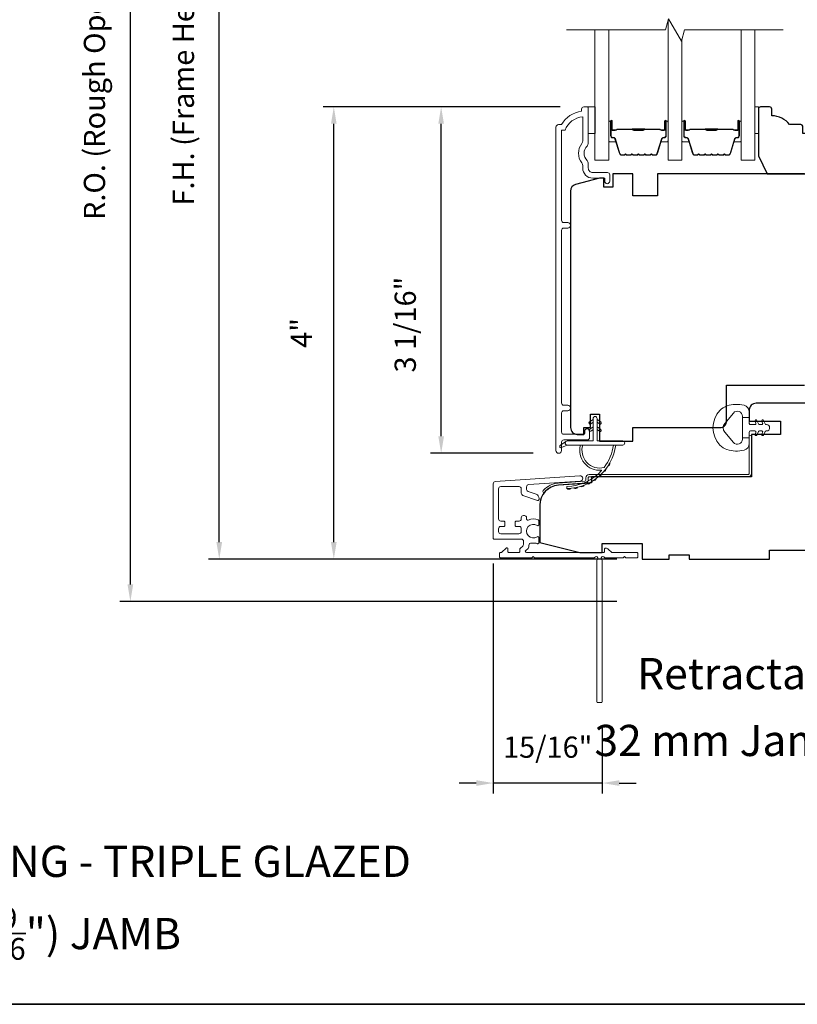
# Model space of a CAD drawing. Extents: x 3884 to 4107, y 3478 to 3578.
# Drawn here: x 4031 to 4037, y 3518 to 3527 of the extents above; entities that cross this region are included whole.
import ezdxf

# ---------------------------------------------------------------- set-up
doc = ezdxf.new("R2010")
doc.units = 0
doc.header["$LTSCALE"] = 250
doc.header["$MEASUREMENT"] = 0
doc.header["$PDMODE"] = 3
doc.header["$PDSIZE"] = -2
doc.layers.get('DEFPOINTS').update_dxf_attribs({"color": 2, "linetype": 'CONTINUOUS'})
for name, color, linetype, lineweight in [('6', 6, 'CONTINUOUS', 5), ('7', 7, 'CONTINUOUS', 9), ('8', 7, 'CONTINUOUS', 35), ('Butal', 9, 'CONTINUOUS', 15), ('Dimensions', 2, 'CONTINUOUS', 15), ('Frame & Sash Cladding', 3, 'CONTINUOUS', 15), ('Glass', 1, 'CONTINUOUS', 15), ('Jamb Liner', 230, 'CONTINUOUS', 9), ('Next Gen Cladding', 142, 'CONTINUOUS', 20), ('Spacer Bar', 1, 'CONTINUOUS', 9), ('TEXT', 7, 'CONTINUOUS', 35), ('Weather-Strip', 6, 'CONTINUOUS', 9), ('Wood', 7, 'CONTINUOUS', 25)]:
    doc.layers.add(name, color=color, linetype=linetype, lineweight=lineweight)
doc.styles.add('Note Text (ISO)', font='tahoma.ttf')
doc.styles.add('ROMANS', font='romans')
doc.dimstyles.new('LWDEC', dxfattribs={"dimscale": 20, "dimtxt": 2.5, "dimasz": 2, "dimexe": 1.25, "dimexo": 3, "dimgap": 2, "dimtad": 1, "dimtoh": 1, "dimdec": 0, "dimzin": 11, "dimdsep": 46, "dimtxsty": 'ROMANS', "dimcen": 0, "dimdle": 1.5, "dimazin": 0, "dimtfac": 1, "dimtdec": 0, "dimtix": 1, "dimtmove": 0, "dimatfit": 3, "dimfxl": 0, "dimtzin": 0, "dimarcsym": 0})

# ---------------------------------------------------------------- blocks, each defined once
blk = doc.blocks.new('*D241')
at = {"layer": 'DEFPOINTS', "color": 0}
for p in [(4034.2297, 3526.0225), (4035.5044, 3526.0225), (4035.2686, 3522.9615)]:
    blk.add_point(p, dxfattribs=at)
at = {"layer": 'Dimensions', "color": 0, "lineweight": -2}
for p, q in [((4035.2794, 3526.0225), (4034.136, 3526.0225)), ((4034.2297, 3523.1115), (4034.2297, 3525.8725)), ((4035.0436, 3522.9615), (4034.136, 3522.9615))]:
    blk.add_line(p, q, dxfattribs=at)
at = {"layer": 'Dimensions', "color": 0}
for points in [[(4034.2047, 3525.8725), (4034.2547, 3525.8725), (4034.2297, 3526.0225)], [(4034.2047, 3523.1115), (4034.2547, 3523.1115), (4034.2297, 3522.9615)]]:
    blk.add_solid(points, dxfattribs=at)
at = {"layer": 'Dimensions', "color": 0, "insert": (4033.9369, 3524.0982), "char_height": 0.1875, "attachment_point": 5, "rotation": 90, "style": 'ROMANS'}
blk.add_mtext('3 1/16"', dxfattribs=at)
blk = doc.blocks.new('*D243')
at = {"layer": 'DEFPOINTS', "color": 0}
for p in [(4033.2816, 3526.0225), (4035.5044, 3526.0225), (4036.0062, 3522.0262)]:
    blk.add_point(p, dxfattribs=at)
at = {"layer": 'Dimensions', "color": 0, "lineweight": -2}
for p, q in [((4035.2794, 3526.0225), (4033.1879, 3526.0225)), ((4033.2816, 3522.1762), (4033.2816, 3525.8725)), ((4035.7812, 3522.0262), (4033.1879, 3522.0262))]:
    blk.add_line(p, q, dxfattribs=at)
at = {"layer": 'Dimensions', "color": 0}
for points in [[(4033.2566, 3525.8725), (4033.3066, 3525.8725), (4033.2816, 3526.0225)], [(4033.2566, 3522.1762), (4033.3066, 3522.1762), (4033.2816, 3522.0262)]]:
    blk.add_solid(points, dxfattribs=at)
at = {"layer": 'Dimensions', "color": 0, "insert": (4033.02, 3524.0244), "char_height": 0.1875, "attachment_point": 5, "rotation": 90, "style": 'ROMANS'}
blk.add_mtext('4"', dxfattribs=at)
blk = doc.blocks.new('*D245')
at = {"layer": 'DEFPOINTS', "color": 0}
for p in [(4032.2701, 3530.5894), (4036.0062, 3530.5894), (4036.0062, 3522.0262)]:
    blk.add_point(p, dxfattribs=at)
at = {"layer": 'Dimensions', "color": 0, "lineweight": -2}
for p, q in [((4035.7812, 3530.5894), (4032.1763, 3530.5894)), ((4032.2701, 3522.1762), (4032.2701, 3530.4394)), ((4035.7812, 3522.0262), (4032.1763, 3522.0262))]:
    blk.add_line(p, q, dxfattribs=at)
at = {"layer": 'Dimensions', "color": 0}
for points in [[(4032.2451, 3530.4394), (4032.2951, 3530.4394), (4032.2701, 3530.5894)], [(4032.2451, 3522.1762), (4032.2951, 3522.1762), (4032.2701, 3522.0262)]]:
    blk.add_solid(points, dxfattribs=at)
at = {"layer": 'Dimensions', "color": 0, "insert": (4031.9772, 3526.3078), "char_height": 0.1875, "attachment_point": 5, "rotation": 90, "style": 'ROMANS'}
blk.add_mtext('F.H. (Frame Height)', dxfattribs=at)
blk = doc.blocks.new('*D246')
at = {"layer": 'DEFPOINTS', "color": 0}
for p in [(4031.4851, 3530.9632), (4035.9932, 3530.9632), (4036.0062, 3521.6522)]:
    blk.add_point(p, dxfattribs=at)
at = {"layer": 'Dimensions', "color": 0, "lineweight": -2}
for p, q in [((4035.7682, 3530.9632), (4031.3914, 3530.9632)), ((4031.4851, 3521.8022), (4031.4851, 3530.8132)), ((4035.7812, 3521.6522), (4031.3914, 3521.6522))]:
    blk.add_line(p, q, dxfattribs=at)
at = {"layer": 'Dimensions', "color": 0}
for points in [[(4031.4601, 3530.8132), (4031.5101, 3530.8132), (4031.4851, 3530.9632)], [(4031.4601, 3521.8022), (4031.5101, 3521.8022), (4031.4851, 3521.6522)]]:
    blk.add_solid(points, dxfattribs=at)
at = {"layer": 'Dimensions', "color": 0, "insert": (4031.1923, 3526.3077), "char_height": 0.1875, "attachment_point": 5, "rotation": 90, "style": 'ROMANS'}
blk.add_mtext('R.O. (Rough Opening)', dxfattribs=at)
blk = doc.blocks.new('*D370')
at = {"layer": 'DEFPOINTS', "color": 0}
for p in [(4034.6893, 3522.2125), (4035.6519, 3520.7664), (4034.6893, 3520.0474)]:
    blk.add_point(p, dxfattribs=at)
at = {"layer": 'Dimensions', "color": 0, "lineweight": -2}
for p, q in [((4034.6893, 3521.9875), (4034.6893, 3519.9537)), ((4035.6519, 3520.5414), (4035.6519, 3519.9537)), ((4034.5393, 3520.0474), (4034.3893, 3520.0474)), ((4035.6519, 3520.0474), (4034.6893, 3520.0474)), ((4035.8019, 3520.0474), (4035.9519, 3520.0474))]:
    blk.add_line(p, q, dxfattribs=at)
at = {"layer": 'Dimensions', "color": 0}
for points in [[(4034.5393, 3520.0724), (4034.5393, 3520.0224), (4034.6893, 3520.0474)], [(4035.8019, 3520.0724), (4035.8019, 3520.0224), (4035.6519, 3520.0474)]]:
    blk.add_solid(points, dxfattribs=at)
at = {"layer": 'Dimensions', "color": 0, "insert": (4035.1706, 3520.3403), "char_height": 0.1875, "attachment_point": 5, "style": 'ROMANS'}
blk.add_mtext('15/16"', dxfattribs=at)

msp = doc.modelspace()

# ---------------------------------------------------------------- linework, layer by layer
at = {"layer": '6'}
for points in [[(4035.52942, 3526.02249), (4035.58848, 3526.02249), (4035.58848, 3525.78627), (4035.52942, 3525.78627)], [(4037.00128, 3525.78627), (4037.0312, 3525.78627), (4037.0312, 3526.02249), (4037.00128, 3526.02249)]]:
    msp.add_lwpolyline(points, close=True, dxfattribs=at)
at = {"layer": '7', "flags": 128}
msp.add_lwpolyline([(4037.25128, 3526.70188), (4036.37787, 3526.70188), (4036.3515, 3526.60345), (4036.23784, 3526.8003), (4036.21147, 3526.70188), (4035.33806, 3526.70188)], dxfattribs=at)
at = {"layer": '8', "linetype": 'Continuous'}
msp.add_lwpolyline([(4017.48166, 3535.17567), (4043.69196, 3535.17567), (4043.69196, 3518.09239), (4017.48166, 3518.09239)], close=True, dxfattribs=at)
at = {"layer": 'Butal'}
for points in [[(4035.71011, 3525.88721), (4035.71011, 3525.7227, 0.4142136), (4035.71995, 3525.71286), (4035.77211, 3525.71286), (4035.76477, 3525.73689, 0.3297505), (4035.75062, 3525.74736), (4035.74594, 3525.74736, -0.4142136), (4035.72586, 3525.76743), (4035.72586, 3525.89705), (4035.71995, 3525.89705, 0.4142136)], [(4036.23365, 3525.88721), (4036.23365, 3525.7227, -0.4142136), (4036.2238, 3525.71286), (4036.17164, 3525.71286), (4036.17899, 3525.73689, -0.3297505), (4036.19314, 3525.74736), (4036.19782, 3525.74736, 0.4142136), (4036.2179, 3525.76743), (4036.2179, 3525.89705), (4036.2238, 3525.89705, -0.4142136)], [(4036.35569, 3525.88721), (4036.35569, 3525.7227, 0.4142136), (4036.36554, 3525.71286), (4036.4177, 3525.71286), (4036.41035, 3525.73689, 0.3297505), (4036.39621, 3525.74736), (4036.39152, 3525.74736, -0.4142136), (4036.37144, 3525.76743), (4036.37144, 3525.89705), (4036.36554, 3525.89705, 0.4142136)], [(4036.87923, 3525.88721), (4036.87923, 3525.7227, -0.4142136), (4036.86939, 3525.71286), (4036.81723, 3525.71286), (4036.82457, 3525.73689, -0.3297505), (4036.83872, 3525.74736), (4036.8434, 3525.74736, 0.4142136), (4036.86348, 3525.76743), (4036.86348, 3525.89705), (4036.86939, 3525.89705, -0.4142136)]]:
    msp.add_lwpolyline(points, format="xyb", close=True, dxfattribs=at)
at = {"layer": 'Frame & Sash Cladding'}
msp.add_lwpolyline([(4035.49753, 3523.15659), (4035.49753, 3523.13659, -0.414213), (4035.48965, 3523.12872), (4035.31249, 3523.12872, -0.4142136), (4035.29281, 3523.1484), (4035.29281, 3523.31755, -0.4152158), (4035.31249, 3523.3373), (4035.34792, 3523.3373, 1), (4035.34792, 3523.3862), (4035.31249, 3523.3862, -0.4142131), (4035.29281, 3523.40588), (4035.2928, 3524.93158, -0.414212), (4035.31249, 3524.95126), (4035.34792, 3524.95126, 1), (4035.34792, 3525.00016), (4035.31249, 3525.00016, -0.4142151), (4035.2928, 3525.01985), (4035.2928, 3525.8158), (4035.32384, 3525.8158, -0.2832257), (4035.47981, 3525.9347), (4035.47981, 3525.72204, -0.1654359), (4035.47165, 3525.69803, 0.3401823), (4035.47165, 3525.52621, -0.1654359), (4035.47981, 3525.5022), (4035.47981, 3525.48116, 0.4142136), (4035.5684, 3525.39257), (4035.6747, 3525.39257), (4035.6747, 3525.36501, 1), (4035.718, 3525.36501), (4035.718, 3525.4221, 0.4142136), (4035.69832, 3525.44179), (4035.5684, 3525.44179, -0.4142136), (4035.52903, 3525.48116), (4035.52903, 3525.52046, 0.1961243), (4035.51779, 3525.548, -0.40794), (4035.51779, 3525.67624, 0.1961243), (4035.52903, 3525.70378), (4035.52903, 3526.01265, 0.4142136), (4035.51918, 3526.02249), (4035.48966, 3526.02249, 0.4142136), (4035.46997, 3526.00281), (4035.46997, 3525.98312, 0.2381249), (4035.29281, 3525.86501), (4035.26525, 3525.86501, 0.4142136), (4035.24359, 3525.84336), (4035.24359, 3522.98608, 1), (4035.29281, 3522.98608), (4035.29281, 3523.06007, -0.415215), (4035.31249, 3523.07982), (4035.51906, 3523.07982, 0.4159086), (4035.54083, 3523.10147), (4035.54083, 3523.15659, 1)], format="xyb", close=True, dxfattribs=at)
at = {"layer": 'Glass', "color": 1}
for points in [[(4036.23365, 3526.78464), (4036.23365, 3525.55022), (4036.35569, 3525.55022), (4036.35569, 3526.61912)], [(4035.71011, 3526.70188), (4035.71011, 3525.55022), (4035.58806, 3525.55022), (4035.58806, 3526.70188)], [(4036.87923, 3526.70188), (4036.87923, 3525.55022), (4037.00128, 3525.55022), (4037.00128, 3526.70188)]]:
    msp.add_lwpolyline(points, dxfattribs=at)
at = {"layer": 'Jamb Liner'}
msp.add_lwpolyline([(4035.50819, 3522.72426, -0.3939105), (4035.49903, 3522.71444), (4035.26414, 3522.69802, 0.1961705), (4035.13068, 3522.63235, 1), (4035.1454, 3522.61928, -0.1961705), (4035.26552, 3522.67838), (4035.50041, 3522.6948, 0.3939105), (4035.52788, 3522.72426), (4035.52788, 3522.74397, -0.4142136), (4035.53772, 3522.75381), (4036.94126, 3522.75381, 0.4142136), (4036.97079, 3522.78334), (4036.97079, 3523.10814, 1), (4036.9511, 3523.10814), (4036.9511, 3522.78334, -0.4142136), (4036.94126, 3522.7735), (4035.53772, 3522.7735, 0.4142136), (4035.50819, 3522.74397)], format="xyb", close=True, dxfattribs=at)
at = {"layer": 'Next Gen Cladding'}
msp.add_lwpolyline([(4035.58468, 3522.04182, -0.2559241), (4035.57639, 3522.03728), (4035.05544, 3522.03728), (4035.04362, 3522.04909), (4035.03181, 3522.03728), (4034.75425, 3522.03728, -0.4142136), (4034.74441, 3522.04712), (4034.74441, 3522.07468, -0.4142136), (4034.75425, 3522.08452), (4034.75988, 3522.08452, 0.1989124), (4034.76684, 3522.0874), (4034.80241, 3522.12298, -0.6681786), (4034.81922, 3522.11602), (4034.81922, 3522.09436, 0.4142136), (4034.82906, 3522.08452), (4034.91567, 3522.08452, 0.4142136), (4034.92551, 3522.09436), (4034.92551, 3522.11639, -0.2216947), (4034.92903, 3522.12393), (4034.94998, 3522.14151, 0.2216947), (4034.95701, 3522.15659), (4034.95701, 3522.18295, 0.4142136), (4034.93733, 3522.20263), (4034.69914, 3522.20263, -0.4142136), (4034.68929, 3522.21247), (4034.68929, 3522.69138, -0.3939105), (4034.70761, 3522.71102), (4035.45536, 3522.76331, -1), (4035.45866, 3522.71618), (4035.00289, 3522.68431, 0.3939105), (4034.98458, 3522.66467), (4034.98458, 3522.64184, 0.3201025), (4034.99786, 3522.62323), (4035.06827, 3522.59899, -0.3201025), (4035.09482, 3522.56176), (4035.09482, 3522.55368, -0.5150338), (4035.08177, 3522.54437), (4034.95061, 3522.58953, -0.3201025), (4034.93734, 3522.60814), (4034.93734, 3522.64751, 0.4142136), (4034.91765, 3522.6672), (4034.75622, 3522.6672, 0.4142136), (4034.73654, 3522.64751), (4034.73654, 3522.38177, 0.4142136), (4034.75622, 3522.36208), (4034.78181, 3522.36208, -0.4142136), (4034.79166, 3522.35224), (4034.79166, 3522.32468, -0.4142136), (4034.78181, 3522.31484), (4034.75622, 3522.31484, 0.4142136), (4034.73654, 3522.29515), (4034.73654, 3522.26956, 0.4142136), (4034.75622, 3522.24988), (4034.91652, 3522.24988, 0.4233123), (4034.9362, 3522.27017, -0.0505623), (4034.93771, 3522.2918, 0.465267), (4034.91832, 3522.31484), (4034.89205, 3522.31484, -0.4142136), (4034.88221, 3522.32468), (4034.88221, 3522.35224, -0.4142136), (4034.89205, 3522.36208), (4034.91765, 3522.36208, 0.4142136), (4034.93734, 3522.38177), (4034.93734, 3522.39161, -0.4142136), (4034.95702, 3522.41129), (4034.9649, 3522.41129, -0.4142136), (4034.98458, 3522.39161), (4034.98458, 3522.38001, 0.5474491), (4034.99855, 3522.37107, -0.2151749), (4035.08696, 3522.37185, -0.297258), (4035.09284, 3522.36285), (4035.09284, 3522.33147, -0.6019314), (4035.07746, 3522.32333, 1.8878831), (4035.07746, 3522.22367, -0.6019314), (4035.09284, 3522.21552), (4035.09284, 3522.17064, -0.6363824), (4035.07668, 3522.16309, 0.2177377), (4035.0609, 3522.16741, -0.0793699), (4035.02699, 3522.16731, 0.4605045), (4035.00425, 3522.14787), (4035.00425, 3522.13456, -0.2216947), (4034.99722, 3522.11948), (4034.97627, 3522.1019, 0.7002075), (4034.9826, 3522.08452), (4035.66173, 3522.08452, 0.4142136), (4035.67158, 3522.09436), (4035.67158, 3522.11405, -0.418413), (4035.68156, 3522.12389, -0.1951943), (4035.70883, 3522.11236), (4035.73379, 3522.0874, 0.1989124), (4035.74075, 3522.08452), (4035.95701, 3522.08452, -0.4142136), (4035.96685, 3522.07468), (4035.96685, 3522.04712, -0.4142136), (4035.95701, 3522.03728), (4035.86055, 3522.03728), (4035.84874, 3522.04909), (4035.83693, 3522.03728), (4035.68015, 3522.03728, -0.2559241), (4035.67185, 3522.04182, 1.162287), (4035.64841, 3522.02132, -0.2205402), (4035.65189, 3522.01381), (4035.65189, 3520.7676, -0.4142136), (4035.64205, 3520.75775), (4035.61449, 3520.75775, -0.4142136), (4035.60465, 3520.7676), (4035.60465, 3522.01381, -0.2205402), (4035.60813, 3522.02132, 1.162287)], format="xyb", close=True, dxfattribs=at)
at = {"layer": 'Spacer Bar'}
for points in [[(4035.92536, 3525.59475, -0.2262769), (4035.92148, 3525.5966), (4035.91876, 3525.59995, 0.4769755), (4035.91099, 3525.59995), (4035.90828, 3525.5966, -0.2262769), (4035.9044, 3525.59475), (4035.86836, 3525.59475, -0.2262769), (4035.86448, 3525.5966), (4035.86176, 3525.59995, 0.4769755), (4035.85399, 3525.59995), (4035.85128, 3525.5966, -0.2262769), (4035.8474, 3525.59475), (4035.82281, 3525.59475, -0.3297505), (4035.80398, 3525.60868), (4035.76475, 3525.737, 0.3297505), (4035.75023, 3525.74775), (4035.74554, 3525.74775, -0.4142136), (4035.72586, 3525.76743), (4035.72586, 3525.89705, -1), (4035.74086, 3525.89705), (4035.74086, 3525.82368, 0.4142136), (4035.74676, 3525.81777), (4035.76692, 3525.81777), (4035.76692, 3525.81327), (4035.74817, 3525.81327, -0.4142136), (4035.73636, 3525.82508), (4035.73636, 3525.89705, 1), (4035.73036, 3525.89705), (4035.73036, 3525.76743, 0.4142136), (4035.74554, 3525.75225), (4035.75023, 3525.75225, -0.3297505), (4035.76905, 3525.73832), (4035.80829, 3525.61, 0.3297505), (4035.82281, 3525.59925), (4035.8474, 3525.59925, 0.2262769), (4035.84778, 3525.59944), (4035.8505, 3525.60278, -0.4769755), (4035.86526, 3525.60278), (4035.86797, 3525.59944, 0.2262769), (4035.86836, 3525.59925), (4035.9044, 3525.59925, 0.2262769), (4035.90478, 3525.59944), (4035.9075, 3525.60278, -0.4769755), (4035.92226, 3525.60278), (4035.92497, 3525.59944, 0.2262769), (4035.92536, 3525.59925), (4035.96134, 3525.59925, 0.2566329), (4035.96178, 3525.59944), (4035.9645, 3525.60278, -0.4769755), (4035.97926, 3525.60278), (4035.98197, 3525.59944, 0.2262769), (4035.98236, 3525.59925), (4036.01834, 3525.59925, 0.2566329), (4036.01878, 3525.59944), (4036.0215, 3525.60278, -0.4769755), (4036.03626, 3525.60278), (4036.03897, 3525.59944, 0.2262769), (4036.03936, 3525.59925), (4036.07534, 3525.59925, 0.2566329), (4036.07578, 3525.59944), (4036.0785, 3525.60278, -0.4769755), (4036.09326, 3525.60278), (4036.09597, 3525.59944, 0.2262769), (4036.09636, 3525.59925), (4036.12095, 3525.59925, 0.3297505), (4036.13547, 3525.61), (4036.1747, 3525.73832, -0.3297505), (4036.19353, 3525.75225), (4036.19821, 3525.75225, 0.4142136), (4036.2134, 3525.76743), (4036.2134, 3525.89705, 1), (4036.2074, 3525.89705), (4036.2074, 3525.82508, -0.4142136), (4036.19559, 3525.81327), (4036.17684, 3525.81327), (4036.17684, 3525.81777), (4036.19699, 3525.81777, 0.4142136), (4036.2029, 3525.82368), (4036.2029, 3525.89705, -1), (4036.2179, 3525.89705), (4036.2179, 3525.76743, -0.4142136), (4036.19821, 3525.74775), (4036.19353, 3525.74775, 0.3297505), (4036.17901, 3525.737), (4036.13977, 3525.60868, -0.3297505), (4036.12095, 3525.59475), (4036.09636, 3525.59475, -0.2262769), (4036.09248, 3525.5966), (4036.08976, 3525.59995, 0.4769755), (4036.08199, 3525.59995), (4036.07928, 3525.5966, -0.2262769), (4036.0754, 3525.59475), (4036.03936, 3525.59475, -0.2262769), (4036.03548, 3525.5966), (4036.03276, 3525.59995, 0.4769755), (4036.02499, 3525.59995), (4036.02228, 3525.5966, -0.2262769), (4036.0184, 3525.59475), (4035.98236, 3525.59475, -0.2262769), (4035.97848, 3525.5966), (4035.97576, 3525.59995, 0.4769755), (4035.96799, 3525.59995), (4035.96528, 3525.5966, -0.2262769), (4035.9614, 3525.59475)], [(4036.57094, 3525.59475, -0.2262769), (4036.56706, 3525.5966), (4036.56435, 3525.59995, 0.4769755), (4036.55658, 3525.59995), (4036.55386, 3525.5966, -0.2262769), (4036.54998, 3525.59475), (4036.51394, 3525.59475, -0.2262769), (4036.51006, 3525.5966), (4036.50735, 3525.59995, 0.4769755), (4036.49958, 3525.59995), (4036.49686, 3525.5966, -0.2262769), (4036.49298, 3525.59475), (4036.46839, 3525.59475, -0.3297505), (4036.44957, 3525.60868), (4036.41033, 3525.737, 0.3297505), (4036.39581, 3525.74775), (4036.39113, 3525.74775, -0.4142136), (4036.37144, 3525.76743), (4036.37144, 3525.89705, -1), (4036.38644, 3525.89705), (4036.38644, 3525.82368, 0.4142136), (4036.39235, 3525.81777), (4036.4125, 3525.81777), (4036.4125, 3525.81327), (4036.39375, 3525.81327, -0.4142136), (4036.38194, 3525.82508), (4036.38194, 3525.89705, 1), (4036.37594, 3525.89705), (4036.37594, 3525.76743, 0.4142136), (4036.39113, 3525.75225), (4036.39581, 3525.75225, -0.3297505), (4036.41464, 3525.73832), (4036.45387, 3525.61, 0.3297505), (4036.46839, 3525.59925), (4036.49298, 3525.59925, 0.2262769), (4036.49337, 3525.59944), (4036.49608, 3525.60278, -0.4769755), (4036.51084, 3525.60278), (4036.51356, 3525.59944, 0.2262769), (4036.51394, 3525.59925), (4036.54998, 3525.59925, 0.2262769), (4036.55037, 3525.59944), (4036.55308, 3525.60278, -0.4769755), (4036.56784, 3525.60278), (4036.57056, 3525.59944, 0.2262769), (4036.57094, 3525.59925), (4036.60692, 3525.59925, 0.2566329), (4036.60737, 3525.59944), (4036.61008, 3525.60278, -0.4769755), (4036.62484, 3525.60278), (4036.62756, 3525.59944, 0.2262769), (4036.62794, 3525.59925), (4036.66392, 3525.59925, 0.2566329), (4036.66437, 3525.59944), (4036.66708, 3525.60278, -0.4769755), (4036.68184, 3525.60278), (4036.68456, 3525.59944, 0.2262769), (4036.68494, 3525.59925), (4036.72092, 3525.59925, 0.2566329), (4036.72137, 3525.59944), (4036.72408, 3525.60278, -0.4769755), (4036.73884, 3525.60278), (4036.74156, 3525.59944, 0.2262769), (4036.74194, 3525.59925), (4036.76653, 3525.59925, 0.3297505), (4036.78105, 3525.61), (4036.82029, 3525.73832, -0.3297505), (4036.83911, 3525.75225), (4036.8438, 3525.75225, 0.4142136), (4036.85898, 3525.76743), (4036.85898, 3525.89705, 1), (4036.85298, 3525.89705), (4036.85298, 3525.82508, -0.4142136), (4036.84117, 3525.81327), (4036.82242, 3525.81327), (4036.82242, 3525.81777), (4036.84258, 3525.81777, 0.4142136), (4036.84848, 3525.82368), (4036.84848, 3525.89705, -1), (4036.86348, 3525.89705), (4036.86348, 3525.76743, -0.4142136), (4036.8438, 3525.74775), (4036.83911, 3525.74775, 0.3297505), (4036.82459, 3525.737), (4036.78536, 3525.60868, -0.3297505), (4036.76653, 3525.59475), (4036.74194, 3525.59475, -0.2262769), (4036.73806, 3525.5966), (4036.73535, 3525.59995, 0.4769755), (4036.72758, 3525.59995), (4036.72486, 3525.5966, -0.2262769), (4036.72098, 3525.59475), (4036.68494, 3525.59475, -0.2262769), (4036.68106, 3525.5966), (4036.67835, 3525.59995, 0.4769755), (4036.67058, 3525.59995), (4036.66786, 3525.5966, -0.2262769), (4036.66398, 3525.59475), (4036.62794, 3525.59475, -0.2262769), (4036.62406, 3525.5966), (4036.62135, 3525.59995, 0.4769755), (4036.61358, 3525.59995), (4036.61086, 3525.5966, -0.2262769), (4036.60698, 3525.59475)], [(4035.74947, 3525.81977), (4035.77433, 3525.81977, 0.2290698), (4035.78065, 3525.82269, -0.2244814), (4035.78606, 3525.82525), (4035.91523, 3525.82525, -0.2896395), (4035.92155, 3525.82125, 0.272736), (4035.93038, 3525.81527), (4036.01337, 3525.81527, 0.2727361), (4036.02221, 3525.82125, -0.2896395), (4036.02853, 3525.82525), (4036.15769, 3525.82525, -0.2244814), (4036.1631, 3525.82269, 0.2290698), (4036.16943, 3525.81977), (4036.19429, 3525.81977), (4036.19429, 3525.81777), (4036.16944, 3525.81777, -0.228585), (4036.16156, 3525.82142, 0.2244814), (4036.15769, 3525.82325), (4036.02853, 3525.82325, 0.2896395), (4036.02401, 3525.82039, -0.2741413), (4036.01343, 3525.81327), (4035.93032, 3525.81327, -0.2741413), (4035.91974, 3525.82039, 0.2896395), (4035.91523, 3525.82325), (4035.78606, 3525.82325, 0.2244814), (4035.7822, 3525.82142, -0.228585), (4035.77431, 3525.81777), (4035.74947, 3525.81777)], [(4036.39505, 3525.81977), (4036.41991, 3525.81977, 0.2290698), (4036.42624, 3525.82269, -0.2244814), (4036.43165, 3525.82525), (4036.56081, 3525.82525, -0.2896395), (4036.56713, 3525.82125, 0.272736), (4036.57597, 3525.81527), (4036.65896, 3525.81527, 0.2727361), (4036.66779, 3525.82125, -0.2896395), (4036.67411, 3525.82525), (4036.80328, 3525.82525, -0.2244814), (4036.80869, 3525.82269, 0.2290698), (4036.81501, 3525.81977), (4036.83987, 3525.81977), (4036.83987, 3525.81777), (4036.81503, 3525.81777, -0.228585), (4036.80714, 3525.82142, 0.2244814), (4036.80328, 3525.82325), (4036.67411, 3525.82325, 0.2896395), (4036.6696, 3525.82039, -0.2741413), (4036.65902, 3525.81327), (4036.57591, 3525.81327, -0.2741413), (4036.56533, 3525.82039, 0.2896395), (4036.56081, 3525.82325), (4036.43165, 3525.82325, 0.2244814), (4036.42778, 3525.82142, -0.228585), (4036.4199, 3525.81777), (4036.39505, 3525.81777)]]:
    msp.add_lwpolyline(points, format="xyb", close=True, dxfattribs=at)
for points in [[(4035.91527, 3525.82325, 0.0018851), (4035.91523, 3525.82325), (4035.78606, 3525.82325, 0.2244814), (4035.7822, 3525.82142, -0.228585), (4035.77431, 3525.81777), (4035.74947, 3525.81777), (4035.74947, 3525.81977), (4035.77433, 3525.81977, 0.2290698), (4035.78065, 3525.82269, -0.2244814), (4035.78606, 3525.82525), (4035.91523, 3525.82525, 0.2142452), (4035.91668, 3525.8259, -0.2142452), (4035.92191, 3525.82825), (4036.02185, 3525.82825, -0.2142452), (4036.02708, 3525.8259, 0.2142452), (4036.02853, 3525.82525), (4036.15769, 3525.82525, -0.2244814), (4036.1631, 3525.82269, 0.2290698), (4036.16943, 3525.81977), (4036.19429, 3525.81977), (4036.19429, 3525.81777), (4036.16944, 3525.81777, -0.228585), (4036.16156, 3525.82142, 0.2244814), (4036.15769, 3525.82325), (4036.02853, 3525.82325, -0.2142452), (4036.02559, 3525.82457, 0.2142452), (4036.02185, 3525.82625), (4035.92191, 3525.82625, 0.2142452), (4035.91817, 3525.82457, -0.2142452), (4035.91523, 3525.82325)], [(4036.56085, 3525.82325, 0.0018851), (4036.56081, 3525.82325), (4036.43165, 3525.82325, 0.2244814), (4036.42778, 3525.82142, -0.228585), (4036.4199, 3525.81777), (4036.39505, 3525.81777), (4036.39505, 3525.81977), (4036.41991, 3525.81977, 0.2290698), (4036.42624, 3525.82269, -0.2244814), (4036.43165, 3525.82525), (4036.56081, 3525.82525, 0.2142452), (4036.56226, 3525.8259, -0.2142452), (4036.56749, 3525.82825), (4036.66743, 3525.82825, -0.2142452), (4036.67267, 3525.8259, 0.2142452), (4036.67411, 3525.82525), (4036.80328, 3525.82525, -0.2244814), (4036.80869, 3525.82269, 0.2290698), (4036.81501, 3525.81977), (4036.83987, 3525.81977), (4036.83987, 3525.81777), (4036.81503, 3525.81777, -0.228585), (4036.80714, 3525.82142, 0.2244814), (4036.80328, 3525.82325), (4036.67411, 3525.82325, -0.2142452), (4036.67117, 3525.82457, 0.2142452), (4036.66743, 3525.82625), (4036.56749, 3525.82625, 0.2142452), (4036.56375, 3525.82457, -0.2142452), (4036.56081, 3525.82325)]]:
    msp.add_lwpolyline(points, format="xyb", dxfattribs=at)
at = {"layer": 'Weather-Strip'}
for points in [[(4036.75376, 3523.37964, 0.1242149), (4036.69162, 3523.34046, 0.4), (4036.69162, 3523.0333, 0.1242149), (4036.75376, 3522.99412, 0.1398446), (4036.90494, 3522.98844, 0.3454544), (4036.9507, 3523.04676), (4036.9507, 3523.0968), (4036.89064, 3523.0968), (4036.9507, 3523.0968), (4036.9507, 3523.14858, -0.4142136), (4036.9607, 3523.15859), (4037.00106, 3523.15859, -0.5396506), (4037.00937, 3523.14593), (4037.00206, 3523.12905, 1), (4037.01801, 3523.12215), (4037.03143, 3523.15313, -0.298996), (4037.03974, 3523.15859), (4037.06034, 3523.15859, -0.5396506), (4037.06865, 3523.14593), (4037.06134, 3523.12905, 1), (4037.07729, 3523.12215), (4037.09071, 3523.15313, -0.298996), (4037.09902, 3523.15859), (4037.10218, 3523.15859, 1), (4037.10218, 3523.21518), (4037.09902, 3523.21518, -0.298996), (4037.09071, 3523.22063), (4037.07729, 3523.25162, 1), (4037.06134, 3523.24471), (4037.06865, 3523.22783, -0.5396506), (4037.06034, 3523.21518), (4037.03974, 3523.21518, -0.298996), (4037.03143, 3523.22064), (4037.01801, 3523.25162, 1), (4037.00206, 3523.24471), (4037.00937, 3523.22783, -0.5396506), (4037.00105, 3523.21518), (4036.9607, 3523.21518, -0.4142136), (4036.9507, 3523.22519), (4036.9507, 3523.27696), (4036.89064, 3523.27696), (4036.89064, 3523.0968), (4036.89064, 3523.08572, -0.7002075), (4036.8111, 3523.05677), (4036.73432, 3523.14828, -0.3639702), (4036.73432, 3523.22548), (4036.8111, 3523.317, -0.7002075), (4036.89064, 3523.28805), (4036.89064, 3523.27696), (4036.9507, 3523.27696), (4036.9507, 3523.327, 0.3454544), (4036.90494, 3523.38533, 0.1398446)], [(4035.60697, 3523.26869), (4035.60697, 3523.06987), (4035.83295, 3523.06987, -1), (4035.83295, 3523.03444), (4035.3424, 3523.03444, -1), (4035.3424, 3523.06987), (4035.57154, 3523.06987), (4035.57154, 3523.26869, -1)], [(4035.55013, 3523.22132), (4035.57154, 3523.23631), (4035.57154, 3523.26082), (4035.53861, 3523.23777, 1)], [(4035.55013, 3523.15636), (4035.57154, 3523.17135), (4035.57154, 3523.19586), (4035.53861, 3523.17281, 1)], [(4035.62838, 3523.22132), (4035.60697, 3523.23631), (4035.60697, 3523.26082), (4035.63989, 3523.23777, -1)], [(4035.62838, 3523.15636), (4035.60697, 3523.17135), (4035.60697, 3523.19586), (4035.63989, 3523.17281, -1)], [(4035.3424, 3523.03444), (4035.29376, 3523.01119, -1), (4035.28339, 3523.03241), (4035.33223, 3523.06666, 0.7329507)], [(4035.66959, 3522.8358, -0.1718844), (4035.66849, 3522.83508, -0.5831712), (4035.48035, 3523.03444), (4035.45985, 3523.03444, 0.5195564), (4035.64507, 3522.81139, -0.6785937), (4035.6467, 3522.80811, -0.207743), (4035.34079, 3522.6687, 0.4089582), (4035.33886, 3522.66673), (4035.33886, 3522.65098, 0.4192993), (4035.34086, 3522.64901, 0.3723777), (4035.77132, 3523.03444), (4035.75146, 3523.03444, -0.12941)], [(4035.71947, 3522.87639, -0.0172147), (4035.70381, 3522.85032, 0.3908821)], [(4035.64548, 3522.77825, -0.0173798), (4035.62302, 3522.75732, 0.4077429)], [(4035.68589, 3522.82473, -0.0172983), (4035.66667, 3522.80098, 0.3989898)], [(4035.49161, 3522.67833, -0.0175867), (4035.46224, 3522.66821, 0.4363375)], [(4035.54738, 3522.70434, -0.0175259), (4035.5198, 3522.69029, 0.4265826)], [(4035.599, 3522.73787, -0.0174564), (4035.57374, 3522.72018, 0.4169938)], [(4035.37205, 3522.65065, -0.0176792), (4035.34086, 3522.64901, 0.4556094)], [(4035.43279, 3522.66031, -0.0176379), (4035.40221, 3522.65437, 0.4460765)]]:
    msp.add_lwpolyline(points, format="xyb", close=True, dxfattribs=at)
at = {"layer": 'Wood'}
msp.add_lwpolyline([(4037.48395, 3525.78627), (4037.4249, 3525.78627), (4037.4249, 3525.84533, 0.4142136), (4037.40521, 3525.86501), (4037.30679, 3525.86501, 0.236068), (4037.14931, 3525.94375), (4037.14931, 3526.00281, 0.4142136), (4037.12962, 3526.02249), (4037.05088, 3526.02249, 0.4142136), (4037.0312, 3526.00281), (4037.0312, 3525.58942), (4037.10994, 3525.43194), (4037.48395, 3525.43194, 0.4142136), (4037.50364, 3525.45163), (4037.50364, 3525.76659, 0.4142136)], format="xyb", close=True, dxfattribs=at)
for points in [[(4037.4393, 3525.43194), (4036.13991, 3525.43194), (4036.13991, 3525.23509), (4035.92355, 3525.23509), (4035.92355, 3525.43194), (4035.74621, 3525.43194), (4035.74621, 3525.31383), (4035.66765, 3525.31383), (4035.66765, 3525.39257), (4035.62828, 3525.39257), (4035.41614, 3525.33573, 0.3394543), (4035.37237, 3525.27869), (4035.37237, 3523.18769, 0.4142136), (4035.43143, 3523.12864), (4035.49048, 3523.12864), (4035.49048, 3523.18769), (4035.54953, 3523.18769), (4035.54953, 3523.3058), (4035.62827, 3523.3058), (4035.62827, 3523.06958), (4035.92355, 3523.06958), (4035.92355, 3523.18769), (4036.69127, 3523.18774, 0.4142136), (4036.75032, 3523.24679), (4036.75032, 3523.56175), (4037.43929, 3523.56171, 0.4142292)], [(4038.12236, 3523.40342), (4037.01016, 3523.40342, 0.4142136), (4036.9511, 3523.34436), (4036.9511, 3523.24594), (4037.22669, 3523.24594), (4037.22669, 3523.12783), (4037.05688, 3523.12783), (4037.05688, 3523.12783), (4036.97079, 3523.12783), (4036.97079, 3522.75381), (4035.5581, 3522.75381), (4035.5581, 3522.69921), (4035.26552, 3522.67875, 0.3939105), (4035.10071, 3522.50202), (4035.10071, 3522.1731), (4035.45504, 3522.08452), (4035.65189, 3522.08452), (4035.65189, 3522.16326), (4036.00622, 3522.16326), (4036.00622, 3522.02547), (4036.24244, 3522.02547), (4036.24244, 3522.06484), (4036.41961, 3522.06484), (4036.41961, 3522.02547), (4037.12827, 3522.02547), (4037.12827, 3522.10421), (4037.75819, 3522.10421)]]:
    msp.add_lwpolyline(points, format="xyb", dxfattribs=at)

# ---------------------------------------------------------------- texts
at = {"layer": 'TEXT', "char_height": 0.2755894, "attachment_point": 2, "style": 'Note Text (ISO)'}
for s, insert, width in [('\\pt5.99986;\\PRetractable Screen', (4037.62556, 3521.61161), 4.6704124), ('\\pt5.99986;\\P32 mm Jamb Extension', (4037.62556, 3521.02106), 4.6704124), ('\\pt5.99986;\\PMETAL CLAD AWNING - TRIPLE GLAZED', (4030.57517, 3519.95266), 9.1709879), ('\\A1;\\pt1.65354;\\P166 (6 {\\H0.7x;\\S9/16;}") JAMB', (4030.5353, 3519.40823), 4.6704124)]:
    msp.add_mtext(s, dxfattribs=dict(at, insert=insert, width=width))

# ---------------------------------------------------------------- dimensions: what is measured, and where the dimension line sits
at = {"layer": 'Dimensions'}
for base, p1, p2, text, picture, middle in [((4031.48512, 3530.96322), (4036.00622, 3521.65221), (4035.99318, 3530.96322), 'R.O. (Rough Opening)', '*D246', (4031.19226, 3526.30771)), ((4032.2701, 3530.58943), (4036.00622, 3522.02622), (4036.00622, 3530.58943), 'F.H. (Frame Height)', '*D245', (4031.97724, 3526.30782))]:
    dim = msp.add_linear_dim(base=base, p1=p1, p2=p2, angle=90, text=text, dimstyle='LWDEC', override={"dimscale": 0.075, "dimdec": 4, "dimlunit": 5, "dimpost": '"', "dimtdec": 4, "dimfrac": 2, "dimarcsym": 1}, dxfattribs=at)
    dim.commit()
    dim.dimension.update_dxf_attribs({"geometry": picture, "text_midpoint": middle})
dim = msp.add_linear_dim(base=(4033.2816, 3526.02249), p1=(4036.00622, 3522.02622), p2=(4035.50442, 3526.02249), angle=90, dimstyle='LWDEC', override={"dimscale": 0.075, "dimdec": 4, "dimlunit": 5, "dimpost": '"', "dimtdec": 4, "dimfrac": 2, "dimarcsym": 1}, dxfattribs=at)
dim.commit()
dim.dimension.update_dxf_attribs({"geometry": '*D243', "text_midpoint": (4033.02, 3524.02436)})
dim = msp.add_linear_dim(base=(4034.22973, 3526.02249), p1=(4035.2686, 3522.96145), p2=(4035.50442, 3526.02249), angle=90, dimstyle='LWDEC', override={"dimscale": 0.075, "dimdec": 4, "dimlunit": 5, "dimpost": '"', "dimtdec": 4, "dimfrac": 2, "dimarcsym": 1}, dxfattribs=at)
dim.commit()
dim.dimension.update_dxf_attribs({"geometry": '*D241', "text_midpoint": (4034.22973, 3524.09821), "dimtype": 160})
dim = msp.add_linear_dim(base=(4034.68929, 3520.04742), p1=(4035.65189, 3520.76638), p2=(4034.68929, 3522.21247), dimstyle='LWDEC', override={"dimscale": 0.075, "dimdec": 4, "dimlunit": 5, "dimpost": '"', "dimtdec": 4, "dimfrac": 2, "dimarcsym": 1}, dxfattribs=at)
dim.commit()
dim.dimension.update_dxf_attribs({"geometry": '*D370', "text_midpoint": (4035.17059, 3520.34028)})

doc.saveas('drawing.dxf')
